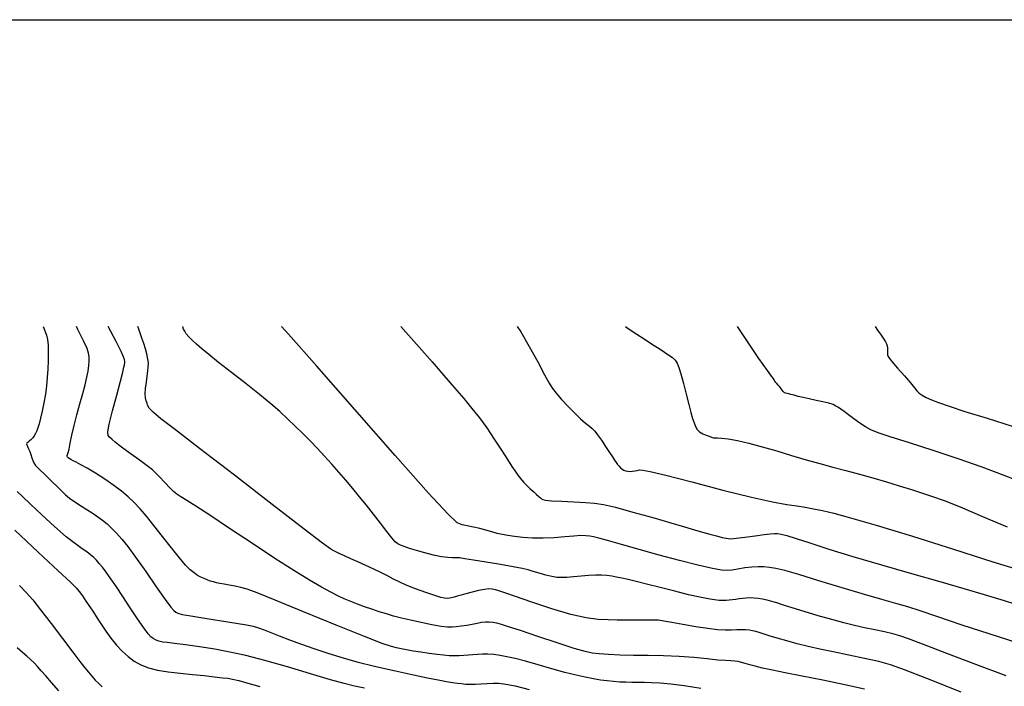
# Model space of a CAD drawing. Extents: x 349575 to 352775, y 1035233 to 1038233.
# Drawn here: x 351469 to 351680, y 1038040 to 1038183 of the extents above; entities that cross this region are included whole.
import ezdxf

# ---------------------------------------------------------------- set-up
doc = ezdxf.new("R2010")
doc.units = 0
doc.header["$MEASUREMENT"] = 0
for name, color, linetype in [('5', 5, 'CONTINUOUS'), ('INDEX', 1, 'CONTINUOUS'), ('INTER', 33, 'CONTINUOUS')]:
    doc.layers.add(name, color=color, linetype=linetype)

msp = doc.modelspace()

# ---------------------------------------------------------------- linework, layer by layer
at = {"layer": '5'}
msp.add_line((349724.681, 1038182.887), (352724.681, 1038182.887), dxfattribs=at)
at = {"layer": 'INDEX', "color": 1, "linetype": 'CONTINUOUS'}
for points, elevation in [([(351670.373, 1038039.173), (351663.032, 1038042.101), (351663.032, 1038042.101), (351658.261, 1038043.975), (351655.27, 1038045.039), (351652.766, 1038045.732), (351652.766, 1038045.732), (351649.746, 1038046.41), (351646.364, 1038047.106), (351643.062, 1038047.771), (351643.062, 1038047.771), (351640.184, 1038048.372), (351637.665, 1038048.938), (351635.34, 1038049.513), (351635.34, 1038049.513), (351633.099, 1038050.123), (351631.046, 1038050.722), (351629.344, 1038051.243), (351629.344, 1038051.243), (351628.097, 1038051.64), (351627.198, 1038051.929), (351626.486, 1038052.146), (351626.486, 1038052.146), (351625.818, 1038052.317), (351625.122, 1038052.439), (351624.346, 1038052.503), (351624.346, 1038052.503), (351623.444, 1038052.505), (351622.412, 1038052.472), (351621.25, 1038052.438), (351621.25, 1038052.438), (351619.935, 1038052.442), (351618.323, 1038052.535), (351616.246, 1038052.773), (351616.246, 1038052.773), (351613.644, 1038053.182), (351610.903, 1038053.667), (351608.521, 1038054.102), (351608.521, 1038054.102), (351606.85, 1038054.388), (351605.659, 1038054.54), (351604.571, 1038054.596), (351604.571, 1038054.596), (351603.284, 1038054.595), (351601.804, 1038054.568), (351600.211, 1038054.542), (351600.211, 1038054.542), (351598.561, 1038054.541), (351596.823, 1038054.57), (351594.938, 1038054.628), (351594.938, 1038054.628), (351592.817, 1038054.746), (351590.238, 1038055.074), (351586.946, 1038055.793), (351586.946, 1038055.793), (351582.863, 1038056.993), (351578.633, 1038058.397), (351575.08, 1038059.638), (351575.08, 1038059.638), (351572.806, 1038060.436), (351571.543, 1038060.864), (351570.802, 1038061.082), (351570.802, 1038061.082), (351570.155, 1038061.216), (351569.415, 1038061.257), (351568.455, 1038061.16), (351567.205, 1038060.905), (351565.823, 1038060.556), (351564.523, 1038060.201), (351564.523, 1038060.201), (351563.472, 1038059.91), (351562.654, 1038059.685), (351562.003, 1038059.509), (351562.003, 1038059.509), (351561.457, 1038059.372), (351560.969, 1038059.278), (351560.491, 1038059.236), (351560.491, 1038059.236), (351559.947, 1038059.266), (351559.14, 1038059.434), (351557.838, 1038059.818), (351557.838, 1038059.818), (351555.928, 1038060.46), (351553.744, 1038061.25), (351551.737, 1038062.043), (351551.737, 1038062.043), (351550.232, 1038062.729), (351549.042, 1038063.35), (351547.858, 1038063.983), (351547.858, 1038063.983), (351546.438, 1038064.688), (351544.82, 1038065.449), (351543.112, 1038066.234), (351543.112, 1038066.234), (351541.425, 1038067.004), (351539.87, 1038067.712), (351538.564, 1038068.306), (351538.564, 1038068.306), (351537.585, 1038068.753), (351536.866, 1038069.085), (351536.302, 1038069.354), (351536.302, 1038069.354), (351535.62, 1038069.747), (351533.86, 1038071.011), (351529.892, 1038074.029), (351529.892, 1038074.029), (351523.108, 1038079.272), (351514.999, 1038085.557), (351507.578, 1038091.288), (351507.578, 1038091.288), (351502.415, 1038095.232), (351499.314, 1038097.604), (351497.637, 1038098.984), (351497.637, 1038098.984), (351496.803, 1038099.877), (351496.463, 1038100.495), (351496.324, 1038100.978), (351496.324, 1038100.978), (351496.159, 1038101.462), (351495.995, 1038102.073), (351495.924, 1038102.931), (351495.924, 1038102.931), (351496.009, 1038104.104), (351496.192, 1038105.438), (351496.388, 1038106.724), (351496.388, 1038106.724), (351496.526, 1038107.798), (351496.598, 1038108.67), (351496.611, 1038109.396), (351496.611, 1038109.396), (351496.569, 1038110.041), (351496.46, 1038110.71), (351496.264, 1038111.518), (351496.264, 1038111.518), (351495.976, 1038112.538), (351495.624, 1038113.69), (351495.248, 1038114.85), (351495.248, 1038114.85), (351494.875, 1038115.933), (351494.474, 1038116.995), (351494.345, 1038117.302)], 2390), ([(351598.667, 1038117.302), (351599.201, 1038116.925), (351601.068, 1038115.675), (351602.848, 1038114.516), (351602.848, 1038114.516), (351604.435, 1038113.488), (351605.807, 1038112.599), (351606.964, 1038111.848), (351606.964, 1038111.848), (351607.909, 1038111.226), (351608.66, 1038110.677), (351609.238, 1038110.134), (351609.238, 1038110.134), (351609.677, 1038109.506), (351610.06, 1038108.598), (351610.486, 1038107.192), (351610.486, 1038107.192), (351611.021, 1038105.175), (351611.61, 1038102.864), (351612.165, 1038100.686), (351612.165, 1038100.686), (351612.62, 1038098.975), (351612.988, 1038097.696), (351613.301, 1038096.723), (351613.301, 1038096.723), (351613.6, 1038095.947), (351613.958, 1038095.322), (351614.458, 1038094.821), (351614.458, 1038094.821), (351615.141, 1038094.419), (351615.891, 1038094.101), (351616.548, 1038093.857), (351616.548, 1038093.857), (351617.007, 1038093.677), (351617.358, 1038093.561), (351617.744, 1038093.511), (351617.744, 1038093.511), (351618.308, 1038093.512), (351619.202, 1038093.483), (351620.58, 1038093.324), (351620.58, 1038093.324), (351622.548, 1038092.957), (351625.022, 1038092.385), (351627.871, 1038091.629), (351627.871, 1038091.629), (351630.96, 1038090.723), (351634.136, 1038089.758), (351637.243, 1038088.832), (351637.243, 1038088.832), (351640.168, 1038088.022), (351642.975, 1038087.287), (351645.771, 1038086.564), (351645.771, 1038086.564), (351648.635, 1038085.799), (351651.532, 1038084.992), (351654.402, 1038084.156), (351654.402, 1038084.156), (351657.179, 1038083.308), (351659.784, 1038082.484), (351662.136, 1038081.727), (351662.136, 1038081.727), (351664.276, 1038081.022), (351666.742, 1038080.13), (351670.194, 1038078.758), (351670.194, 1038078.758), (351674.981, 1038076.75), (351680.212, 1038074.506)], 2380), ([(351468.057, 1038073.77), (351473.037, 1038069.118), (351477.35, 1038065.104), (351477.35, 1038065.104), (351479.934, 1038062.69), (351481.177, 1038061.471), (351481.826, 1038060.696), (351481.826, 1038060.696), (351482.497, 1038059.761), (351483.263, 1038058.637), (351484.064, 1038057.438), (351484.064, 1038057.438), (351484.856, 1038056.247), (351485.668, 1038055.024), (351486.547, 1038053.701), (351486.547, 1038053.701), (351487.53, 1038052.237), (351488.609, 1038050.716), (351489.765, 1038049.252), (351489.765, 1038049.252), (351490.984, 1038047.938), (351492.262, 1038046.795), (351493.599, 1038045.822), (351493.599, 1038045.822), (351495.017, 1038045.018), (351496.623, 1038044.374), (351498.544, 1038043.881), (351498.544, 1038043.881), (351500.855, 1038043.521), (351503.419, 1038043.245), (351506.047, 1038042.994), (351506.047, 1038042.994), (351508.551, 1038042.729), (351510.75, 1038042.475), (351512.467, 1038042.275), (351512.467, 1038042.275), (351513.635, 1038042.144), (351514.629, 1038041.987), (351515.934, 1038041.681), (351515.934, 1038041.681), (351517.916, 1038041.14), (351520.46, 1038040.421)], 2400)]:
    msp.add_lwpolyline(points, dxfattribs=dict(at, elevation=elevation))
at = {"layer": 'INTER', "linetype": 'CONTINUOUS'}
for points, elevation in [([(351474.131, 1038117.302), (351474.491, 1038116.416), (351474.491, 1038116.416), (351474.804, 1038115.508), (351475.03, 1038114.538), (351475.162, 1038113.345), (351475.162, 1038113.345), (351475.199, 1038111.822), (351475.165, 1038110.068), (351475.086, 1038108.233), (351475.086, 1038108.233), (351474.981, 1038106.437), (351474.832, 1038104.66), (351474.608, 1038102.854), (351474.608, 1038102.854), (351474.296, 1038101.001), (351473.934, 1038099.232), (351473.578, 1038097.71), (351473.578, 1038097.71), (351473.269, 1038096.555), (351472.999, 1038095.699), (351472.747, 1038095.032), (351472.747, 1038095.032), (351472.493, 1038094.457), (351472.215, 1038093.952), (351471.891, 1038093.508), (351471.891, 1038093.508), (351471.515, 1038093.124), (351471.138, 1038092.807), (351470.822, 1038092.567), (351470.822, 1038092.567), (351470.622, 1038092.402), (351470.547, 1038092.247), (351470.595, 1038092.024), (351470.595, 1038092.024), (351470.757, 1038091.668), (351470.99, 1038091.188), (351471.244, 1038090.606), (351471.244, 1038090.606), (351471.477, 1038089.954), (351471.686, 1038089.296), (351471.879, 1038088.707), (351471.879, 1038088.707), (351472.095, 1038088.213), (351472.493, 1038087.655), (351473.267, 1038086.83), (351474.517, 1038085.615), (351475.976, 1038084.227), (351477.288, 1038082.961), (351477.288, 1038082.961), (351478.208, 1038082.033), (351478.93, 1038081.327), (351479.762, 1038080.644), (351479.762, 1038080.644), (351480.924, 1038079.836), (351482.287, 1038078.957), (351483.638, 1038078.11), (351483.638, 1038078.11), (351484.811, 1038077.369), (351485.841, 1038076.679), (351486.812, 1038075.956), (351486.812, 1038075.956), (351487.792, 1038075.131), (351488.797, 1038074.189), (351489.826, 1038073.13), (351489.826, 1038073.13), (351490.911, 1038071.908), (351492.204, 1038070.296), (351493.891, 1038068.018), (351493.891, 1038068.018), (351496.048, 1038064.97), (351498.314, 1038061.72), (351500.22, 1038059.006), (351500.22, 1038059.006), (351501.423, 1038057.373), (351502.081, 1038056.603), (351502.478, 1038056.284), (351502.478, 1038056.284), (351502.926, 1038056.062), (351503.85, 1038055.812), (351505.701, 1038055.465), (351505.701, 1038055.465), (351508.713, 1038054.982), (351512.24, 1038054.442), (351515.416, 1038053.955), (351515.416, 1038053.955), (351517.596, 1038053.593), (351519.016, 1038053.295), (351520.131, 1038052.963), (351520.131, 1038052.963), (351521.338, 1038052.517), (351522.794, 1038051.938), (351524.598, 1038051.226), (351524.598, 1038051.226), (351526.808, 1038050.389), (351529.32, 1038049.47), (351531.992, 1038048.526), (351531.992, 1038048.526), (351534.743, 1038047.597), (351537.739, 1038046.665), (351541.211, 1038045.7), (351541.211, 1038045.7), (351545.26, 1038044.693), (351549.47, 1038043.72), (351553.301, 1038042.882), (351553.301, 1038042.882), (351556.329, 1038042.253), (351558.611, 1038041.808), (351560.324, 1038041.496), (351560.324, 1038041.496), (351561.635, 1038041.274), (351562.677, 1038041.116), (351563.576, 1038041.004), (351563.576, 1038041.004), (351564.448, 1038040.926), (351565.381, 1038040.887), (351566.456, 1038040.901), (351566.456, 1038040.901), (351567.717, 1038040.97), (351569.067, 1038041.059), (351570.37, 1038041.121), (351570.37, 1038041.121), (351571.582, 1038041.104), (351573.016, 1038040.927), (351575.072, 1038040.504), (351575.072, 1038040.504), (351578.004, 1038039.789)], 2396), ([(351614.751, 1038039.999), (351611.183, 1038040.522), (351611.183, 1038040.522), (351608.345, 1038040.876), (351606.073, 1038041.096), (351604.224, 1038041.211), (351604.224, 1038041.211), (351602.659, 1038041.252), (351601.279, 1038041.255), (351599.988, 1038041.258), (351599.988, 1038041.258), (351598.709, 1038041.289), (351597.416, 1038041.357), (351596.099, 1038041.459), (351596.099, 1038041.459), (351594.743, 1038041.598), (351593.312, 1038041.785), (351591.763, 1038042.034), (351591.763, 1038042.034), (351590.043, 1038042.364), (351588.05, 1038042.812), (351585.669, 1038043.421), (351585.669, 1038043.421), (351582.866, 1038044.202), (351579.929, 1038045.044), (351577.226, 1038045.804), (351577.226, 1038045.804), (351575.036, 1038046.374), (351573.282, 1038046.767), (351571.799, 1038047.033), (351571.799, 1038047.033), (351570.447, 1038047.21), (351569.2, 1038047.306), (351568.056, 1038047.322), (351568.056, 1038047.322), (351567.009, 1038047.264), (351566.023, 1038047.164), (351565.056, 1038047.06), (351565.056, 1038047.06), (351564.07, 1038046.987), (351563.06, 1038046.948), (351562.024, 1038046.946), (351562.024, 1038046.946), (351560.948, 1038046.981), (351559.751, 1038047.068), (351558.338, 1038047.22), (351558.338, 1038047.22), (351556.663, 1038047.445), (351554.888, 1038047.711), (351553.222, 1038047.98), (351553.222, 1038047.98), (351551.827, 1038048.221), (351550.667, 1038048.44), (351549.656, 1038048.652), (351549.656, 1038048.652), (351548.568, 1038048.935), (351546.608, 1038049.612), (351542.843, 1038051.07), (351542.843, 1038051.07), (351536.794, 1038053.505), (351529.815, 1038056.347), (351523.714, 1038058.833), (351523.714, 1038058.833), (351519.844, 1038060.389), (351517.724, 1038061.183), (351516.417, 1038061.569), (351516.417, 1038061.569), (351515.162, 1038061.843), (351513.909, 1038062.07), (351512.787, 1038062.26), (351512.787, 1038062.26), (351511.887, 1038062.421), (351511.157, 1038062.573), (351510.506, 1038062.74), (351510.506, 1038062.74), (351509.859, 1038062.94), (351509.201, 1038063.176), (351508.533, 1038063.448), (351508.533, 1038063.448), (351507.852, 1038063.762), (351507.145, 1038064.151), (351506.398, 1038064.652), (351506.398, 1038064.652), (351505.577, 1038065.327), (351504.57, 1038066.338), (351503.246, 1038067.874), (351503.246, 1038067.874), (351501.537, 1038070.023), (351499.637, 1038072.478), (351497.801, 1038074.833), (351497.801, 1038074.833), (351496.226, 1038076.772), (351494.858, 1038078.342), (351493.587, 1038079.682), (351492.298, 1038080.916), (351490.884, 1038082.123), (351489.235, 1038083.368), (351489.235, 1038083.368), (351487.308, 1038084.682), (351485.316, 1038085.95), (351483.535, 1038087.023), (351483.535, 1038087.023), (351482.179, 1038087.79), (351481.209, 1038088.3), (351480.524, 1038088.64), (351480.524, 1038088.64), (351480.032, 1038088.889), (351479.686, 1038089.083), (351479.451, 1038089.251), (351479.451, 1038089.251), (351479.297, 1038089.414), (351479.22, 1038089.581), (351479.221, 1038089.756), (351479.221, 1038089.756), (351479.301, 1038089.971), (351479.451, 1038090.373), (351479.66, 1038091.136), (351479.66, 1038091.136), (351479.923, 1038092.393), (351480.27, 1038094.095), (351480.736, 1038096.15), (351480.736, 1038096.15), (351481.333, 1038098.447), (351481.989, 1038100.799), (351482.608, 1038102.998), (351482.608, 1038102.998), (351483.112, 1038104.884), (351483.492, 1038106.469), (351483.754, 1038107.812), (351483.754, 1038107.812), (351483.907, 1038108.967), (351483.966, 1038109.962), (351483.947, 1038110.819), (351483.947, 1038110.819), (351483.836, 1038111.616), (351483.498, 1038112.652), (351482.77, 1038114.277), (351482.77, 1038114.277), (351481.552, 1038116.72), (351481.249, 1038117.302)], 2394), ([(351649.76, 1038039.804), (351645.498, 1038040.76), (351640.804, 1038041.719), (351636.386, 1038042.589), (351636.386, 1038042.589), (351632.805, 1038043.302), (351630.049, 1038043.872), (351627.957, 1038044.335), (351626.378, 1038044.724), (351625.182, 1038045.05), (351624.248, 1038045.324), (351624.248, 1038045.324), (351623.463, 1038045.548), (351622.743, 1038045.719), (351622.016, 1038045.827), (351622.016, 1038045.827), (351621.182, 1038045.877), (351620.047, 1038045.928), (351618.395, 1038046.051), (351618.395, 1038046.051), (351616.078, 1038046.289), (351613.235, 1038046.575), (351610.073, 1038046.813), (351610.073, 1038046.813), (351606.787, 1038046.937), (351603.512, 1038046.986), (351600.369, 1038047.032), (351600.369, 1038047.032), (351597.481, 1038047.125), (351594.98, 1038047.252), (351592.999, 1038047.384), (351592.999, 1038047.384), (351591.528, 1038047.528), (351589.983, 1038047.847), (351587.632, 1038048.538), (351587.632, 1038048.538), (351584.034, 1038049.708), (351579.887, 1038051.094), (351576.175, 1038052.338), (351576.175, 1038052.338), (351573.647, 1038053.167), (351572.101, 1038053.641), (351571.098, 1038053.903), (351571.098, 1038053.903), (351570.263, 1038054.07), (351569.476, 1038054.156), (351568.682, 1038054.15), (351568.682, 1038054.15), (351567.829, 1038054.048), (351566.889, 1038053.876), (351565.84, 1038053.67), (351565.84, 1038053.67), (351564.684, 1038053.462), (351563.517, 1038053.276), (351562.461, 1038053.13), (351562.461, 1038053.13), (351561.565, 1038053.049), (351560.587, 1038053.074), (351559.213, 1038053.252), (351559.213, 1038053.252), (351557.244, 1038053.607), (351554.94, 1038054.075), (351552.674, 1038054.57), (351552.674, 1038054.57), (351550.733, 1038055.027), (351549.056, 1038055.459), (351547.496, 1038055.9), (351547.496, 1038055.9), (351545.932, 1038056.378), (351544.363, 1038056.891), (351542.816, 1038057.429), (351542.816, 1038057.429), (351541.314, 1038057.985), (351539.87, 1038058.557), (351538.492, 1038059.145), (351538.492, 1038059.145), (351537.144, 1038059.772), (351535.62, 1038060.555), (351533.666, 1038061.634), (351533.666, 1038061.634), (351531.066, 1038063.139), (351527.738, 1038065.157), (351523.637, 1038067.76), (351523.637, 1038067.76), (351518.846, 1038070.92), (351513.974, 1038074.186), (351509.76, 1038077.003), (351509.76, 1038077.003), (351506.761, 1038078.954), (351504.812, 1038080.177), (351503.564, 1038080.944), (351503.564, 1038080.944), (351502.693, 1038081.516), (351501.971, 1038082.094), (351501.193, 1038082.862), (351501.193, 1038082.862), (351500.19, 1038083.952), (351498.942, 1038085.27), (351497.462, 1038086.667), (351497.462, 1038086.667), (351495.801, 1038088.008), (351494.143, 1038089.209), (351492.708, 1038090.2), (351492.708, 1038090.2), (351491.652, 1038090.944), (351490.873, 1038091.524), (351490.204, 1038092.055), (351489.522, 1038092.621), (351488.871, 1038093.178), (351488.335, 1038093.647), (351488.335, 1038093.647), (351488.001, 1038094.054), (351487.95, 1038094.824), (351488.264, 1038096.484), (351488.264, 1038096.484), (351488.964, 1038099.322), (351489.844, 1038102.678), (351490.639, 1038105.656), (351490.639, 1038105.656), (351491.144, 1038107.574), (351491.4, 1038108.606), (351491.512, 1038109.145), (351491.512, 1038109.145), (351491.562, 1038109.529), (351491.561, 1038109.881), (351491.499, 1038110.272), (351491.499, 1038110.272), (351491.327, 1038110.839), (351490.823, 1038111.976), (351489.724, 1038114.139), (351489.724, 1038114.139), (351488.029, 1038117.302)], 2392), ([(351680.052, 1038042.699), (351673.573, 1038045.075), (351667.343, 1038047.436), (351662.317, 1038049.372), (351662.317, 1038049.372), (351659.145, 1038050.584), (351657.255, 1038051.25), (351655.772, 1038051.661), (351655.772, 1038051.661), (351653.993, 1038052.061), (351651.923, 1038052.494), (351649.74, 1038052.953), (351649.74, 1038052.953), (351647.563, 1038053.443), (351645.282, 1038054.005), (351642.724, 1038054.692), (351642.724, 1038054.692), (351639.814, 1038055.525), (351636.867, 1038056.403), (351634.289, 1038057.196), (351634.289, 1038057.196), (351632.382, 1038057.802), (351631.008, 1038058.245), (351629.92, 1038058.576), (351628.912, 1038058.841), (351627.943, 1038059.047), (351627.014, 1038059.195), (351627.014, 1038059.195), (351626.123, 1038059.284), (351625.272, 1038059.316), (351624.46, 1038059.288), (351624.46, 1038059.288), (351623.686, 1038059.208), (351622.943, 1038059.096), (351622.223, 1038058.982), (351622.223, 1038058.982), (351621.52, 1038058.888), (351620.831, 1038058.819), (351620.157, 1038058.774), (351620.157, 1038058.774), (351619.478, 1038058.758), (351618.692, 1038058.793), (351617.677, 1038058.905), (351617.677, 1038058.905), (351616.313, 1038059.123), (351614.495, 1038059.482), (351612.116, 1038060.018), (351612.116, 1038060.018), (351609.167, 1038060.739), (351606.019, 1038061.536), (351603.136, 1038062.272), (351603.136, 1038062.272), (351600.878, 1038062.84), (351599.172, 1038063.254), (351597.843, 1038063.559), (351597.843, 1038063.559), (351596.724, 1038063.793), (351595.696, 1038063.967), (351594.65, 1038064.086), (351594.65, 1038064.086), (351593.494, 1038064.155), (351592.196, 1038064.166), (351590.74, 1038064.11), (351590.74, 1038064.11), (351589.14, 1038063.988), (351587.539, 1038063.839), (351586.111, 1038063.717), (351586.111, 1038063.717), (351584.967, 1038063.666), (351583.961, 1038063.718), (351582.884, 1038063.896), (351582.884, 1038063.896), (351581.592, 1038064.211), (351580.206, 1038064.599), (351578.912, 1038064.982), (351578.912, 1038064.982), (351577.792, 1038065.306), (351576.51, 1038065.617), (351574.626, 1038065.991), (351574.626, 1038065.991), (351571.889, 1038066.469), (351568.814, 1038066.979), (351566.108, 1038067.418), (351566.108, 1038067.418), (351564.296, 1038067.705), (351563.183, 1038067.856), (351562.397, 1038067.912), (351562.397, 1038067.912), (351561.602, 1038067.92), (351560.621, 1038067.962), (351559.314, 1038068.13), (351559.314, 1038068.13), (351557.612, 1038068.484), (351555.725, 1038068.96), (351553.934, 1038069.461), (351553.934, 1038069.461), (351552.464, 1038069.908), (351551.336, 1038070.285), (351550.517, 1038070.594), (351550.517, 1038070.594), (351549.941, 1038070.873), (351549.405, 1038071.315), (351548.677, 1038072.149), (351548.677, 1038072.149), (351547.584, 1038073.53), (351546.218, 1038075.301), (351544.73, 1038077.228), (351544.73, 1038077.228), (351543.246, 1038079.12), (351541.778, 1038080.953), (351540.311, 1038082.741), (351540.311, 1038082.741), (351538.83, 1038084.499), (351537.333, 1038086.23), (351535.82, 1038087.933), (351535.82, 1038087.933), (351534.291, 1038089.608), (351532.746, 1038091.256), (351531.185, 1038092.877), (351531.185, 1038092.877), (351529.606, 1038094.47), (351528.008, 1038096.038), (351526.383, 1038097.582), (351524.696, 1038099.13), (351522.771, 1038100.809), (351520.403, 1038102.77), (351520.403, 1038102.77), (351517.497, 1038105.085), (351514.419, 1038107.495), (351511.644, 1038109.662), (351511.644, 1038109.662), (351509.539, 1038111.328), (351508.018, 1038112.571), (351506.885, 1038113.549), (351506.885, 1038113.549), (351505.975, 1038114.395), (351505.256, 1038115.137), (351504.727, 1038115.774), (351504.727, 1038115.774), (351504.377, 1038116.312), (351504.144, 1038116.785), (351503.956, 1038117.233), (351503.956, 1038117.233), (351503.924, 1038117.302)], 2388), ([(351686.998, 1038048.22), (351678.402, 1038050.994), (351670.647, 1038053.516), (351670.647, 1038053.516), (351665.206, 1038055.332), (351661.627, 1038056.55), (351658.979, 1038057.416), (351658.979, 1038057.416), (351656.419, 1038058.166), (351653.459, 1038058.99), (351649.705, 1038060.064), (351649.705, 1038060.064), (351644.978, 1038061.482), (351639.987, 1038063.006), (351635.658, 1038064.312), (351635.658, 1038064.312), (351632.679, 1038065.156), (351630.778, 1038065.614), (351629.441, 1038065.838), (351629.441, 1038065.838), (351628.229, 1038065.957), (351626.986, 1038065.983), (351625.631, 1038065.906), (351625.631, 1038065.906), (351624.127, 1038065.725), (351622.628, 1038065.495), (351621.337, 1038065.286), (351621.337, 1038065.286), (351620.325, 1038065.172), (351619.142, 1038065.248), (351617.208, 1038065.613), (351617.208, 1038065.613), (351614.118, 1038066.331), (351610.168, 1038067.322), (351605.833, 1038068.467), (351601.568, 1038069.647), (351597.768, 1038070.73), (351594.809, 1038071.585), (351594.809, 1038071.585), (351592.93, 1038072.118), (351591.82, 1038072.399), (351591.033, 1038072.536), (351591.033, 1038072.536), (351590.174, 1038072.614), (351589.064, 1038072.63), (351587.579, 1038072.554), (351587.579, 1038072.554), (351585.647, 1038072.38), (351583.408, 1038072.186), (351581.057, 1038072.072), (351581.057, 1038072.072), (351578.772, 1038072.111), (351576.679, 1038072.261), (351574.885, 1038072.456), (351574.885, 1038072.456), (351573.455, 1038072.644), (351572.272, 1038072.845), (351571.174, 1038073.097), (351571.174, 1038073.097), (351570.026, 1038073.424), (351568.799, 1038073.792), (351567.488, 1038074.15), (351567.488, 1038074.15), (351566.117, 1038074.462), (351564.803, 1038074.728), (351563.686, 1038074.962), (351563.686, 1038074.962), (351562.672, 1038075.404), (351560.714, 1038077.204), (351556.529, 1038081.741), (351556.529, 1038081.741), (351549.384, 1038089.773), (351540.742, 1038099.578), (351532.614, 1038108.814), (351532.614, 1038108.814), (351526.566, 1038115.658), (351525.101, 1038117.302)], 2386), ([(351550.562, 1038117.302), (351551.628, 1038116.145), (351554.539, 1038112.893), (351557.299, 1038109.753), (351557.299, 1038109.753), (351559.814, 1038106.861), (351562.064, 1038104.245), (351564.051, 1038101.905), (351564.051, 1038101.905), (351565.794, 1038099.807), (351567.391, 1038097.788), (351568.96, 1038095.649), (351568.96, 1038095.649), (351570.573, 1038093.28), (351572.109, 1038090.917), (351573.403, 1038088.884), (351573.403, 1038088.884), (351574.34, 1038087.415), (351575.021, 1038086.386), (351575.597, 1038085.584), (351575.597, 1038085.584), (351576.196, 1038084.831), (351576.844, 1038084.089), (351577.544, 1038083.355), (351577.544, 1038083.355), (351578.283, 1038082.636), (351579, 1038081.973), (351579.62, 1038081.42), (351579.62, 1038081.42), (351580.089, 1038081.011), (351580.429, 1038080.723), (351580.682, 1038080.514), (351580.682, 1038080.514), (351580.946, 1038080.35), (351581.533, 1038080.212), (351582.812, 1038080.09), (351582.812, 1038080.09), (351584.987, 1038079.972), (351587.616, 1038079.856), (351590.095, 1038079.739), (351590.095, 1038079.739), (351592.037, 1038079.595), (351593.938, 1038079.294), (351596.513, 1038078.684), (351596.513, 1038078.684), (351600.212, 1038077.679), (351604.441, 1038076.477), (351608.341, 1038075.346), (351608.341, 1038075.346), (351611.26, 1038074.49), (351613.379, 1038073.87), (351615.083, 1038073.383), (351616.676, 1038072.948), (351618.12, 1038072.567), (351619.293, 1038072.264), (351619.293, 1038072.264), (351620.158, 1038072.063), (351621.023, 1038071.987), (351622.28, 1038072.061), (351622.28, 1038072.061), (351624.174, 1038072.289), (351626.344, 1038072.591), (351628.278, 1038072.866), (351628.278, 1038072.866), (351629.599, 1038073.032), (351630.458, 1038073.09), (351631.14, 1038073.059), (351631.14, 1038073.059), (351631.934, 1038072.937), (351633.151, 1038072.634), (351635.106, 1038072.038), (351635.106, 1038072.038), (351638.064, 1038071.065), (351642.096, 1038069.749), (351647.223, 1038068.154), (351647.223, 1038068.154), (351653.335, 1038066.361), (351659.8, 1038064.524), (351665.852, 1038062.818), (351665.852, 1038062.818), (351670.94, 1038061.361), (351675.354, 1038060.059), (351679.6, 1038058.76), (351679.6, 1038058.76), (351684.033, 1038057.361)], 2384), ([(351575.491, 1038117.302), (351576.222, 1038116.197), (351576.222, 1038116.197), (351578.058, 1038113.061), (351579.857, 1038109.781), (351581.332, 1038107.015), (351581.332, 1038107.015), (351582.299, 1038105.226), (351583.006, 1038104.08), (351583.807, 1038103.049), (351584.961, 1038101.73), (351586.351, 1038100.234), (351587.768, 1038098.798), (351587.768, 1038098.798), (351589.032, 1038097.616), (351590.09, 1038096.7), (351590.917, 1038096.017), (351590.917, 1038096.017), (351591.523, 1038095.502), (351592.046, 1038094.965), (351592.66, 1038094.182), (351592.66, 1038094.182), (351593.478, 1038093.015), (351594.386, 1038091.661), (351595.211, 1038090.402), (351595.211, 1038090.402), (351595.822, 1038089.456), (351596.262, 1038088.78), (351596.612, 1038088.268), (351596.612, 1038088.268), (351596.942, 1038087.829), (351597.266, 1038087.447), (351597.584, 1038087.121), (351597.584, 1038087.121), (351597.901, 1038086.851), (351598.24, 1038086.639), (351598.633, 1038086.484), (351598.633, 1038086.484), (351599.097, 1038086.388), (351599.605, 1038086.353), (351600.119, 1038086.38), (351600.119, 1038086.38), (351600.613, 1038086.465), (351601.103, 1038086.573), (351601.618, 1038086.661), (351601.618, 1038086.661), (351602.321, 1038086.657), (351603.923, 1038086.362), (351607.27, 1038085.548), (351607.27, 1038085.548), (351612.814, 1038084.104), (351619.421, 1038082.382), (351625.562, 1038080.85), (351625.562, 1038080.85), (351630.055, 1038079.864), (351633.108, 1038079.319), (351635.279, 1038078.997), (351635.279, 1038078.997), (351637.074, 1038078.709), (351638.801, 1038078.382), (351640.718, 1038077.976), (351640.718, 1038077.976), (351643.161, 1038077.41), (351646.769, 1038076.46), (351652.257, 1038074.864), (351652.257, 1038074.864), (351659.972, 1038072.489), (351668.786, 1038069.72), (351677.204, 1038067.071), (351677.204, 1038067.071), (351684.015, 1038064.956)], 2382), ([(351683.686, 1038083.926), (351679.561, 1038085.482), (351674.897, 1038087.231), (351669.779, 1038089.059), (351664.392, 1038090.847), (351659.322, 1038092.455), (351655.256, 1038093.734), (351655.256, 1038093.734), (351652.659, 1038094.603), (351651.112, 1038095.237), (351649.973, 1038095.879), (351649.973, 1038095.879), (351648.738, 1038096.703), (351647.448, 1038097.619), (351646.283, 1038098.471), (351646.283, 1038098.471), (351645.379, 1038099.136), (351644.694, 1038099.634), (351644.142, 1038100.018), (351644.142, 1038100.018), (351643.628, 1038100.337), (351643.003, 1038100.626), (351642.109, 1038100.913), (351642.109, 1038100.913), (351640.85, 1038101.22), (351639.376, 1038101.538), (351637.902, 1038101.85), (351637.902, 1038101.85), (351636.606, 1038102.142), (351635.525, 1038102.402), (351634.665, 1038102.619), (351634.665, 1038102.619), (351634.018, 1038102.787), (351633.537, 1038102.916), (351633.168, 1038103.018), (351633.168, 1038103.018), (351632.861, 1038103.113), (351632.592, 1038103.238), (351632.345, 1038103.441), (351632.345, 1038103.441), (351632.105, 1038103.747), (351631.857, 1038104.116), (351631.585, 1038104.489), (351631.585, 1038104.489), (351631.285, 1038104.82), (351630.992, 1038105.115), (351630.749, 1038105.391), (351630.749, 1038105.391), (351630.581, 1038105.666), (351630.435, 1038105.953), (351630.236, 1038106.264), (351630.236, 1038106.264), (351629.858, 1038106.723), (351628.965, 1038107.897), (351627.164, 1038110.464), (351627.164, 1038110.464), (351624.255, 1038114.797), (351622.596, 1038117.302)], 2378), ([(351652.005, 1038117.302), (351652.534, 1038116.534), (351653.287, 1038115.44), (351653.859, 1038114.608), (351653.859, 1038114.608), (351654.244, 1038114.034), (351654.473, 1038113.607), (351654.59, 1038113.191), (351654.59, 1038113.191), (351654.634, 1038112.686), (351654.634, 1038112.146), (351654.618, 1038111.662), (351654.618, 1038111.662), (351654.645, 1038111.263), (351654.895, 1038110.748), (351655.578, 1038109.854), (351655.578, 1038109.854), (351656.803, 1038108.427), (351658.268, 1038106.763), (351659.57, 1038105.264), (351659.57, 1038105.264), (351660.416, 1038104.235), (351660.95, 1038103.581), (351661.428, 1038103.11), (351661.428, 1038103.11), (351662.068, 1038102.657), (351662.941, 1038102.177), (351664.079, 1038101.655), (351664.079, 1038101.655), (351665.583, 1038101.057), (351667.813, 1038100.275), (351671.195, 1038099.183), (351671.195, 1038099.183), (351675.93, 1038097.717), (351681.306, 1038096.062)], 2376), ([(351542.833, 1038040.022), (351540.687, 1038040.486), (351538.497, 1038041.022), (351535.522, 1038041.851), (351535.522, 1038041.851), (351531.281, 1038043.107), (351526.342, 1038044.573), (351521.531, 1038045.947), (351521.531, 1038045.947), (351517.477, 1038046.996), (351514.018, 1038047.761), (351510.794, 1038048.354), (351510.794, 1038048.354), (351507.564, 1038048.861), (351504.568, 1038049.281), (351502.168, 1038049.59), (351502.168, 1038049.59), (351500.612, 1038049.777), (351499.7, 1038049.893), (351499.119, 1038050.002), (351499.119, 1038050.002), (351498.61, 1038050.157), (351498.121, 1038050.369), (351497.652, 1038050.639), (351497.652, 1038050.639), (351497.176, 1038051.007), (351496.558, 1038051.685), (351495.637, 1038052.921), (351495.637, 1038052.921), (351494.315, 1038054.862), (351492.755, 1038057.22), (351491.182, 1038059.602), (351491.182, 1038059.602), (351489.783, 1038061.685), (351488.59, 1038063.412), (351487.598, 1038064.797), (351487.598, 1038064.797), (351486.79, 1038065.866), (351486.115, 1038066.693), (351485.514, 1038067.368), (351485.514, 1038067.368), (351484.923, 1038067.969), (351484.267, 1038068.548), (351483.466, 1038069.148), (351482.43, 1038069.846), (351481.013, 1038070.849), (351479.06, 1038072.402), (351479.06, 1038072.402), (351476.526, 1038074.618), (351473.803, 1038077.111), (351471.393, 1038079.367), (351471.393, 1038079.367), (351469.678, 1038080.993), (351468.554, 1038082.08)], 2398), ([(351469.087, 1038061.944), (351470.518, 1038060.463), (351471.891, 1038058.908), (351473.584, 1038056.806), (351473.584, 1038056.806), (351475.83, 1038053.877), (351478.286, 1038050.618), (351480.462, 1038047.721), (351480.462, 1038047.721), (351481.995, 1038045.703), (351483.017, 1038044.393), (351483.786, 1038043.45), (351484.517, 1038042.589), (351485.251, 1038041.771), (351485.99, 1038041.014), (351485.99, 1038041.014), (351486.732, 1038040.335)], 2402), ([(351477.494, 1038039.466), (351475.902, 1038041.276), (351475.902, 1038041.276), (351474.661, 1038042.695), (351473.709, 1038043.775), (351472.92, 1038044.649), (351472.92, 1038044.649), (351472.183, 1038045.433), (351471.433, 1038046.176), (351470.62, 1038046.908), (351470.62, 1038046.908), (351469.685, 1038047.682), (351468.536, 1038048.643)], 2404)]:
    msp.add_lwpolyline(points, dxfattribs=dict(at, elevation=elevation))

doc.saveas('drawing.dxf')
